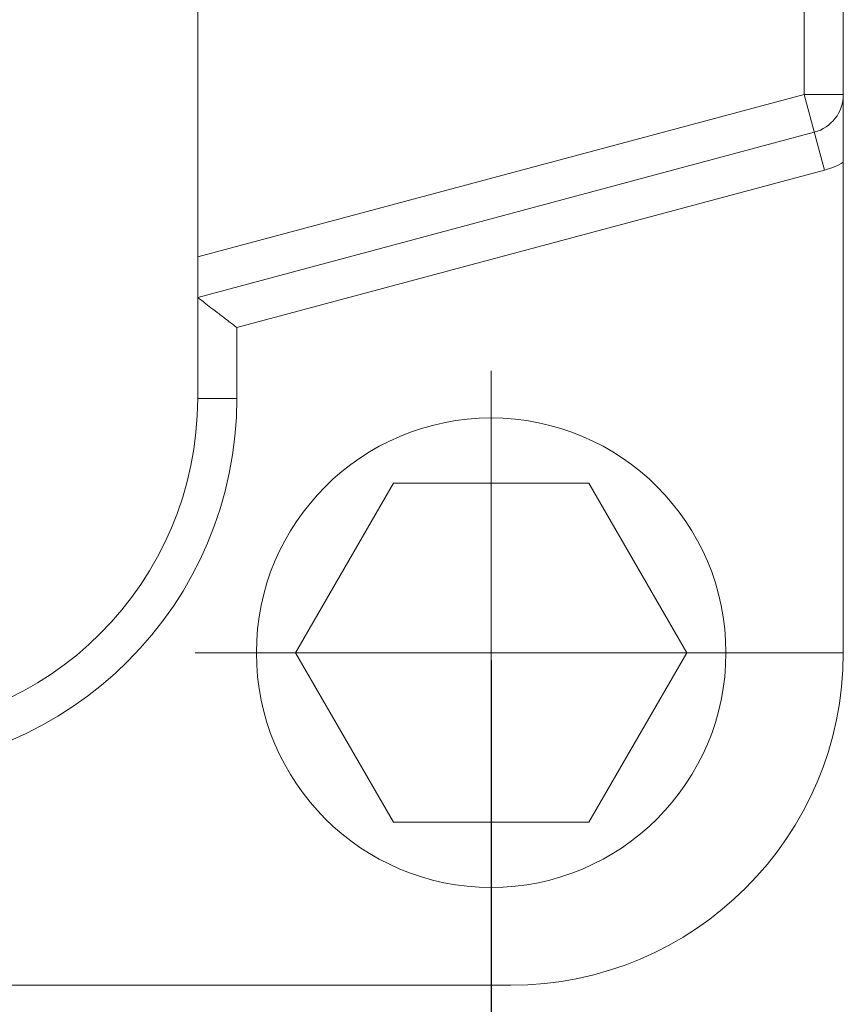
# Model space of a CAD drawing. Units: millimetres. Extents: x 1592 to 2186, y 588 to 1008.
# Drawn here: x 1795 to 1817, y 779 to 804 of the extents above; entities that cross this region are included whole.
import ezdxf

# ---------------------------------------------------------------- set-up
doc = ezdxf.new("R2010")
doc.units = ezdxf.units.MM
doc.header["$LTSCALE"] = 65.395
doc.header["$PDMODE"] = 3
doc.header["$PDSIZE"] = 8
doc.linetypes.add('CENTER', pattern=[0.6, 0.375, -0.075, 0.075, -0.075])
doc.layers.get('0').update_dxf_attribs({"linetype": 'CONTINUOUS', "lineweight": 30})
doc.layers.get('Defpoints').update_dxf_attribs({"linetype": 'CONTINUOUS'})
doc.layers.add('Cen', color=1, linetype='CENTER', lineweight=15)
doc.layers.add('Dim', color=3, linetype='CONTINUOUS', lineweight=15)
doc.styles.add('Romans字体', font='romans.shx', dxfattribs={"width": 0.75})
doc.dimstyles.new('01', dxfattribs={"dimtxt": 5, "dimasz": 4.5, "dimexe": 1.2, "dimexo": 0.2, "dimgap": 0.5, "dimtad": 1, "dimdsep": 46, "dimtxsty": 'Romans字体', "dimcen": 0, "dimclrd": 1, "dimclre": 6, "dimclrt": 4, "dimazin": 2, "dimtfac": 1, "dimtofl": 0, "dimtmove": 0, "dimatfit": 3, "dimfxl": 1, "dimtolj": 1, "dimtzin": 0, "dimarcsym": 0})

# ---------------------------------------------------------------- blocks, each defined once
blk = doc.blocks.new('*D9')
at = {"layer": 'Defpoints', "color": 0, "lineweight": 5}
for p in [(1715.521, 788.206), (1807.521, 788.206), (1807.521, 756.951)]:
    blk.add_point(p, dxfattribs=at)
at = {"layer": 'Dim', "color": 6, "lineweight": -2}
for p, q in [((1715.521, 788.006), (1715.521, 755.751)), ((1807.521, 788.006), (1807.521, 755.751))]:
    blk.add_line(p, q, dxfattribs=at)
at = {"layer": 'Dim', "color": 1, "lineweight": -2}
blk.add_line((1720.021, 756.951), (1803.021, 756.951), dxfattribs=at)
at = {"layer": 'Dim', "color": 1, "lineweight": 5}
for points in [[(1720.021, 757.701), (1720.021, 756.201), (1715.521, 756.951)], [(1803.021, 757.701), (1803.021, 756.201), (1807.521, 756.951)]]:
    blk.add_solid(points, dxfattribs=at)
at = {"layer": 'Dim', "color": 4, "lineweight": 5, "insert": (1761.521, 759.951), "char_height": 5, "attachment_point": 5, "style": 'Romans字体'}
blk.add_mtext('\\A1;92', dxfattribs=at)

msp = doc.modelspace()

# ---------------------------------------------------------------- linework, layer by layer
at = {"color": 7, "linetype": 'Continuous', "lineweight": 15}
for p, q in [((1816.521, 788.206), (1816.521, 831.206)), ((1800.021, 794.706), (1800.021, 824.706)), ((1815.521, 802.473), (1815.521, 816.939)), ((1800.021, 798.32), (1815.521, 802.473)), ((1816.039, 800.541), (1815.521, 802.473)), ((1815.521, 802.473), (1816.521, 802.473)), ((1800.021, 797.285), (1815.78, 801.507)), ((1801.021, 796.517), (1816.039, 800.541)), ((1801.021, 794.706), (1801.021, 796.517)), ((1801.021, 794.706), (1800.021, 794.706)), ((1715.021, 779.706), (1808.021, 779.706))]:
    msp.add_line(p, q, dxfattribs=at)
at = {"color": 7, "linetype": 'Continuous', "lineweight": 15, "flags": 128}
msp.add_lwpolyline([(1802.521, 788.206), (1805.021, 783.876), (1810.021, 783.876), (1812.521, 788.206), (1810.021, 792.536), (1805.021, 792.536)], close=True, dxfattribs=at)
at = {"color": 7, "linetype": 'Continuous', "lineweight": 15}
msp.add_circle((1807.521, 788.206), 6, dxfattribs=at)
for centre, radius, start, end in [((1815.521, 802.473), 1, 285, 0), ((1815.521, 802.473), 2, 285, 300), ((1791.521, 794.706), 8.5, 270, 0), ((1791.521, 794.706), 9.5, 270, 0), ((1808.021, 788.206), 8.5, 270, 0)]:
    msp.add_arc(centre, radius, start, end, dxfattribs=at)
msp.add_open_spline([(1800.021, 797.285), (1800.037, 797.273), (1800.092, 797.231), (1800.205, 797.144), (1800.371, 797.016), (1800.573, 796.861), (1800.793, 796.692), (1800.945, 796.576), (1801.021, 796.517)], degree=3, knots=[0, 0, 0, 0, 0.057271, 0.208818, 0.426682, 0.687553, 0.97158, 1.260472, 1.260472, 1.260472, 1.260472], dxfattribs=at)
at = {"layer": 'Cen', "lineweight": 5}
for p, q in [((1807.521, 780.591), (1807.521, 795.407)), ((1799.955, 788.206), (1816.499, 788.206))]:
    msp.add_line(p, q, dxfattribs=at)

# ---------------------------------------------------------------- dimensions: what is measured, and where the dimension line sits
at = {"layer": 'Dim', "lineweight": 5}
dim = msp.add_linear_dim(base=(1807.521, 756.951), p1=(1715.521, 788.206), p2=(1807.521, 788.206), dimstyle='01', dxfattribs=at)
dim.commit()
dim.dimension.update_dxf_attribs({"geometry": '*D9', "text_midpoint": (1761.521, 759.951)})

doc.saveas('drawing.dxf')
